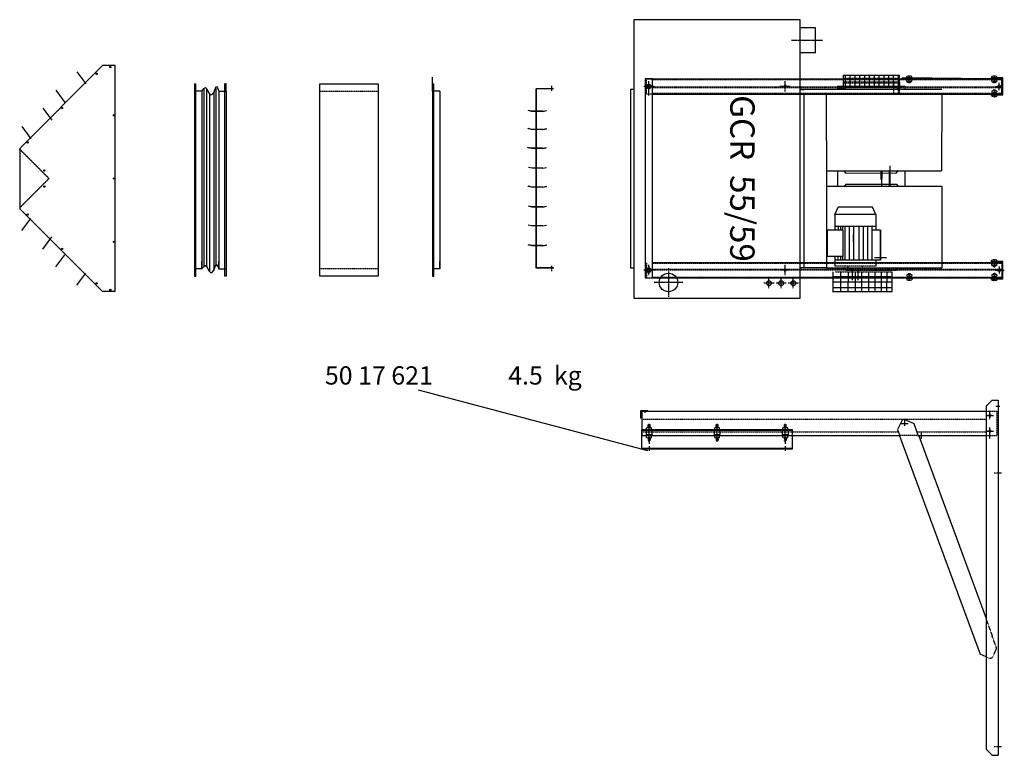
# Model space of a CAD drawing. Extents: x 1505 to 53285, y -7 to 9454.
# Drawn here: x 15115 to 19162, y 5621 to 8644 of the extents above; entities that cross this region are included whole.
import ezdxf

# ---------------------------------------------------------------- set-up
doc = ezdxf.new("R2010")
doc.units = 0
doc.header["$LTSCALE"] = 2
doc.linetypes.add('CENTER', pattern=[2, 1.25, -0.25, 0.25, -0.25])
doc.linetypes.add('HIDDEN', pattern=[0.375, 0.25, -0.125])
for name, color, linetype in [('CENTER', 1, 'CENTER'), ('HIDDEN', 4, 'HIDDEN'), ('MARK BV', 7, 'CONTINUOUS'), ('MEASUREMENT', 5, 'CONTINUOUS'), ('TEXT', 5, 'CONTINUOUS')]:
    doc.layers.add(name, color=color, linetype=linetype)
doc.styles.get("Standard").update_dxf_attribs({"font": 'ISOCP'})

msp = doc.modelspace()

# ---------------------------------------------------------------- linework, layer by layer
at = {"layer": 'CENTER'}
for p, q in [((18416.51, 8559.3), (18286.66, 8559.3)), ((17701.13, 8349.3), (17701.13, 8392.3)), ((17701.13, 8348.8), (17701.13, 8391.8)), ((17701.13, 8348.8), (17701.13, 8391.8)), ((17701.13, 8355.3), (17701.13, 8385.3)), ((17701.13, 8377.34), (17701.13, 8363.26)), ((18261.13, 8348.8), (18261.13, 8391.8)), ((18771.13, 8383.57), (18771.13, 8413.57)), ((18771.13, 8383.57), (18771.13, 8413.57)), ((18771.13, 8386.65), (18771.13, 8411.65)), ((18771.13, 8386.65), (18771.13, 8411.65)), ((18771.13, 8386.65), (18771.13, 8411.65)), ((19121.13, 8397.07), (19121.13, 8408.81)), ((19141.13, 8355.3), (19141.13, 8385.3)), ((17300.98, 8373.1), (17300.98, 8351.55)), ((17721.63, 8369.8), (17679.63, 8369.8)), ((17722.13, 8369.8), (17680.13, 8369.8)), ((17722.13, 8369.8), (17680.13, 8369.8)), ((17694.09, 8370.3), (17708.17, 8370.3)), ((17701.13, 8332.33), (17701.13, 8351.27)), ((18281.63, 8369.8), (18239.63, 8369.8)), ((18282.13, 8369.8), (18240.13, 8369.8)), ((19121.13, 8355.12), (19121.13, 8325.12)), ((19121.13, 8343.53), (19121.13, 8331.79)), ((19126.13, 8370.3), (19151.13, 8370.3)), ((18541.79, 7731.14), (18541.79, 7761.14)), ((18678.28, 7665.46), (18628.78, 7665.49)), ((19121.13, 7625.83), (19121.13, 7659.08)), ((17300.98, 7632.83), (17300.98, 7611.29)), ((17721.63, 7614.8), (17679.63, 7614.8)), ((17722.13, 7614.8), (17680.13, 7614.8)), ((17722.13, 7614.8), (17680.13, 7614.8)), ((17716.13, 7614.8), (17691.13, 7614.8)), ((17694.09, 7614.8), (17708.17, 7614.8)), ((17701.13, 7593.8), (17701.13, 7636.8)), ((17701.13, 7593.8), (17701.13, 7636.8)), ((17701.13, 7629.8), (17701.13, 7599.8)), ((17701.13, 7621.84), (17701.13, 7607.76)), ((17781.63, 7623.3), (17781.63, 7505.3)), ((18281.63, 7614.8), (18239.63, 7614.8)), ((18282.13, 7614.8), (18240.13, 7614.8)), ((18282.13, 7614.8), (18240.13, 7614.8)), ((18261.13, 7593.8), (18261.13, 7636.8)), ((18261.13, 7593.8), (18261.13, 7636.8)), ((19126.13, 7614.8), (19151.13, 7614.8)), ((19141.13, 7629.8), (19141.13, 7599.8)), ((19145.11, 7614.8), (19161.84, 7614.8)), ((18194.63, 7540.3), (18194.63, 7582.3)), ((18244.63, 7540.3), (18244.63, 7583.3)), ((18294.63, 7540.3), (18294.63, 7582.3)), ((18771.13, 7601.53), (18771.13, 7571.53)), ((19121.13, 7603.77), (19121.13, 7570.52)), ((17840.63, 7564.3), (17722.63, 7564.3)), ((18215.63, 7561.3), (18173.63, 7561.3)), ((18265.63, 7561.3), (18223.63, 7561.3)), ((18315.63, 7561.3), (18273.63, 7561.3)), ((19126.76, 7055.89), (19143.26, 7055.89)), ((19086.79, 7016.89), (19116.79, 7016.89)), ((19110.04, 7016.89), (19093.54, 7016.89)), ((19101.79, 7001.89), (19101.79, 7031.89)), ((19101.79, 7025.14), (19101.79, 7008.64)), ((17701.79, 6909.46), (17701.79, 6983.52)), ((17701.79, 6937.89), (17701.79, 6967.89)), ((17701.79, 6921.14), (17701.79, 6967.89)), ((17701.79, 6937.89), (17701.79, 6967.89)), ((17981.79, 6909.46), (17981.79, 6983.52)), ((18261.79, 6909.46), (18261.79, 6983.52)), ((18736.79, 6984.89), (18766.79, 6984.89)), ((18751.79, 6999.89), (18751.79, 6974.89)), ((19101.79, 6937.89), (19101.79, 6967.89)), ((19101.79, 6921.14), (19101.79, 6967.89)), ((19101.79, 6961.14), (19101.79, 6944.64)), ((17701.79, 6921.14), (17701.79, 6901.05)), ((17981.79, 6921.14), (17981.79, 6951.14)), ((18261.79, 6921.14), (18261.79, 6951.14)), ((18261.79, 6921.14), (18261.79, 6901.05)), ((18821.79, 6921.14), (18821.79, 6951.14)), ((19086.79, 6952.89), (19116.79, 6952.89)), ((19110.04, 6952.89), (19093.54, 6952.89)), ((17701.79, 6890.88), (17701.79, 6872.68)), ((18261.79, 6890.88), (18261.79, 6872.68)), ((19150.31, 6780.89), (19119.71, 6780.89)), ((19150.31, 5655.89), (19119.71, 5655.89))]:
    msp.add_line(p, q, dxfattribs=at)
at = {"layer": 'HIDDEN'}
for p, q in [((17687.63, 7583.3), (17687.63, 8401.8)), ((17691.13, 8338.8), (17691.13, 8401.8)), ((17716.13, 8398.8), (19151.13, 8398.8)), ((18581.04, 8383.42), (18499.14, 8383.48)), ((18730.06, 8403.11), (18499.16, 8403.28)), ((18499.5, 8388.94), (18730.41, 8388.76)), ((18730.05, 8383.31), (18581.04, 8383.42)), ((18705.98, 8388.78), (18705.95, 8343.24)), ((18725.78, 8388.76), (18725.75, 8343.22)), ((18730.41, 8388.76), (18730.37, 8343.22)), ((18761.11, 8389.81), (18761.11, 8395.66)), ((18761.11, 8389.81), (18761.11, 8395.66)), ((18761.83, 8396.8), (18764.44, 8398.8)), ((18761.83, 8396.8), (18761.83, 8398.8)), ((18761.83, 8398.8), (18762.86, 8398.8)), ((18761.83, 8396.8), (18764.44, 8398.8)), ((18761.83, 8396.8), (18761.83, 8398.8)), ((18761.83, 8398.8), (18762.86, 8398.8)), ((18761.83, 8396.8), (18762.86, 8396.8)), ((18761.83, 8396.8), (18762.86, 8396.8)), ((18762.86, 8397.59), (18762.86, 8398.8)), ((18762.86, 8396.8), (18765.47, 8398.8)), ((18762.86, 8397.59), (18762.86, 8398.8)), ((18762.86, 8396.8), (18765.47, 8398.8)), ((18778.08, 8396.8), (18764.18, 8396.8)), ((18778.08, 8396.8), (18764.18, 8396.8)), ((18778.08, 8388.66), (18764.18, 8388.66)), ((18778.08, 8388.66), (18764.18, 8388.66)), ((18764.44, 8398.8), (18765.47, 8398.8)), ((18764.44, 8398.8), (18765.47, 8398.8)), ((18764.91, 8396.8), (18764.6, 8398.13)), ((18764.91, 8396.8), (18764.6, 8398.13)), ((18764.91, 8396.8), (18767.52, 8398.8)), ((18764.91, 8396.8), (18767.52, 8398.8)), ((18764.91, 8396.8), (18765.94, 8396.8)), ((18764.91, 8396.8), (18765.94, 8396.8)), ((18765.78, 8397.47), (18765.47, 8398.8)), ((18765.78, 8397.47), (18765.47, 8398.8)), ((18765.94, 8396.8), (18768.55, 8398.8)), ((18765.94, 8396.8), (18768.55, 8398.8)), ((18766.13, 8388.66), (18766.13, 8385.65)), ((18766.13, 8388.66), (18766.13, 8385.65)), ((18766.73, 8388.66), (18766.73, 8385.3)), ((18766.73, 8388.66), (18766.73, 8385.3)), ((18767.52, 8398.8), (18768.55, 8398.8)), ((18767.52, 8398.8), (18768.55, 8398.8)), ((18769.03, 8396.8), (18767.9, 8398.3)), ((18769.03, 8396.8), (18767.9, 8398.3)), ((18769.68, 8397.3), (18768.55, 8398.8)), ((18769.68, 8397.3), (18768.55, 8398.8)), ((18769.03, 8396.8), (18771.64, 8398.8)), ((18769.03, 8396.8), (18771.64, 8398.8)), ((18769.03, 8396.8), (18770.06, 8396.8)), ((18769.03, 8396.8), (18770.06, 8396.8)), ((18770.06, 8396.8), (18772.67, 8398.8)), ((18770.06, 8396.8), (18772.67, 8398.8)), ((18770.06, 8396.8), (18772.67, 8398.8)), ((18770.06, 8396.8), (18772.67, 8398.8)), ((18771.13, 8389.81), (18771.13, 8395.66)), ((18771.13, 8389.81), (18771.13, 8395.66)), ((18771.64, 8398.8), (18772.67, 8398.8)), ((18771.64, 8398.8), (18772.67, 8398.8)), ((18773.14, 8396.8), (18772.01, 8398.3)), ((18773.14, 8396.8), (18772.01, 8398.3)), ((18773.77, 8397.28), (18772.67, 8398.8)), ((18773.77, 8397.28), (18772.67, 8398.8)), ((18773.14, 8396.8), (18775.75, 8398.8)), ((18773.14, 8396.8), (18775.75, 8398.8)), ((18773.14, 8396.8), (18774.13, 8396.8)), ((18773.14, 8396.8), (18774.13, 8396.8)), ((18774.13, 8396.8), (18776.74, 8398.8)), ((18774.13, 8396.8), (18776.74, 8398.8)), ((18775.53, 8388.66), (18775.53, 8385.3)), ((18775.53, 8388.66), (18775.53, 8385.3)), ((18775.75, 8398.8), (18776.74, 8398.8)), ((18775.75, 8398.8), (18776.74, 8398.8)), ((18776.19, 8396.8), (18775.89, 8398.15)), ((18776.19, 8396.8), (18775.89, 8398.15)), ((18776.13, 8388.66), (18776.13, 8385.65)), ((18776.13, 8388.66), (18776.13, 8385.65)), ((18776.19, 8396.8), (18778.8, 8398.8)), ((18776.19, 8396.8), (18778.8, 8398.8)), ((18776.19, 8396.8), (18777.22, 8396.8)), ((18776.19, 8396.8), (18777.22, 8396.8)), ((18777.06, 8397.47), (18776.74, 8398.8)), ((18777.06, 8397.47), (18776.74, 8398.8)), ((18777.22, 8396.8), (18779.83, 8398.8)), ((18777.22, 8396.8), (18779.83, 8398.8)), ((18778.8, 8398.8), (18779.83, 8398.8)), ((18778.8, 8398.8), (18779.83, 8398.8)), ((18778.8, 8398.01), (18778.8, 8396.8)), ((18778.8, 8398.01), (18778.8, 8396.8)), ((18778.8, 8396.8), (18779.83, 8396.8)), ((18778.8, 8396.8), (18779.83, 8396.8)), ((18779.83, 8398.8), (18779.83, 8396.8)), ((18779.83, 8398.8), (18779.83, 8396.8)), ((18781.15, 8389.81), (18781.15, 8395.66)), ((18781.15, 8389.81), (18781.15, 8395.66)), ((19111.11, 8389.81), (19111.11, 8395.66)), ((19111.83, 8396.8), (19114.44, 8398.8)), ((19111.83, 8396.8), (19111.83, 8398.8)), ((19111.83, 8398.8), (19112.86, 8398.8)), ((19111.83, 8396.8), (19112.86, 8396.8)), ((19112.86, 8397.59), (19112.86, 8398.8)), ((19112.86, 8396.8), (19115.47, 8398.8)), ((19128.08, 8396.8), (19114.18, 8396.8)), ((19128.08, 8388.66), (19114.18, 8388.66)), ((19114.44, 8398.8), (19115.47, 8398.8)), ((19114.91, 8396.8), (19114.6, 8398.13)), ((19114.91, 8396.8), (19117.52, 8398.8)), ((19114.91, 8396.8), (19115.94, 8396.8)), ((19115.78, 8397.47), (19115.47, 8398.8)), ((19115.94, 8396.8), (19118.55, 8398.8)), ((19116.13, 8388.66), (19116.13, 8385.65)), ((19116.73, 8385.3), (19116.13, 8385.65)), ((19126.13, 8385.65), (19116.13, 8385.65)), ((19116.73, 8388.66), (19116.73, 8385.3)), ((19125.53, 8385.3), (19116.73, 8385.3)), ((19117.52, 8398.8), (19118.55, 8398.8)), ((19119.03, 8396.8), (19117.9, 8398.3)), ((19119.68, 8397.3), (19118.55, 8398.8)), ((19119.03, 8396.8), (19121.64, 8398.8)), ((19119.03, 8396.8), (19120.06, 8396.8)), ((19120.06, 8396.8), (19122.67, 8398.8)), ((19120.06, 8396.8), (19122.67, 8398.8)), ((19121.13, 8389.81), (19121.13, 8395.66)), ((19121.64, 8398.8), (19122.67, 8398.8)), ((19123.14, 8396.8), (19122.01, 8398.3)), ((19123.77, 8397.28), (19122.67, 8398.8)), ((19123.14, 8396.8), (19125.75, 8398.8)), ((19123.14, 8396.8), (19124.13, 8396.8)), ((19124.13, 8396.8), (19126.74, 8398.8)), ((19125.53, 8388.66), (19125.53, 8385.3)), ((19125.53, 8385.3), (19126.13, 8385.65)), ((19125.75, 8398.8), (19126.74, 8398.8)), ((19126.19, 8396.8), (19125.89, 8398.15)), ((19126.13, 8388.66), (19126.13, 8385.65)), ((19126.19, 8396.8), (19128.8, 8398.8)), ((19126.19, 8396.8), (19127.22, 8396.8)), ((19127.06, 8397.47), (19126.74, 8398.8)), ((19127.22, 8396.8), (19129.83, 8398.8)), ((19128.8, 8398.8), (19129.83, 8398.8)), ((19128.8, 8398.01), (19128.8, 8396.8)), ((19128.8, 8396.8), (19129.83, 8396.8)), ((19129.83, 8398.8), (19129.83, 8396.8)), ((19131.15, 8389.81), (19131.15, 8395.66)), ((16348.96, 8351.13), (16588.96, 8351.13)), ((17716.13, 8338.8), (17691.13, 8338.8)), ((17716.13, 8368.8), (19151.13, 8368.8)), ((17716.13, 8365.8), (19151.13, 8365.8)), ((17716.13, 8341.8), (19151.13, 8341.8)), ((19111.11, 8350.79), (19111.11, 8344.94)), ((19111.83, 8343.8), (19112.86, 8343.8)), ((19111.83, 8343.8), (19111.83, 8341.8)), ((19111.83, 8343.8), (19114.44, 8341.8)), ((19111.83, 8341.8), (19112.86, 8341.8)), ((19112.86, 8343.8), (19115.47, 8341.8)), ((19112.86, 8343.01), (19112.86, 8341.8)), ((19128.08, 8351.94), (19114.18, 8351.94)), ((19128.08, 8343.8), (19114.18, 8343.8)), ((19114.44, 8341.8), (19115.47, 8341.8)), ((19114.91, 8343.8), (19114.6, 8342.47)), ((19114.91, 8343.8), (19117.52, 8341.8)), ((19114.91, 8343.8), (19115.94, 8343.8)), ((19115.78, 8343.13), (19115.47, 8341.8)), ((19115.94, 8343.8), (19118.55, 8341.8)), ((19116.73, 8355.3), (19116.13, 8354.95)), ((19126.13, 8354.95), (19116.13, 8354.95)), ((19116.13, 8351.94), (19116.13, 8354.95)), ((19116.73, 8351.94), (19116.73, 8355.3)), ((19125.53, 8355.3), (19116.73, 8355.3)), ((19117.52, 8341.8), (19118.55, 8341.8)), ((19119.03, 8343.8), (19117.9, 8342.3)), ((19119.68, 8343.3), (19118.55, 8341.8)), ((19119.03, 8343.8), (19121.64, 8341.8)), ((19119.03, 8343.8), (19120.06, 8343.8)), ((19120.06, 8343.8), (19122.67, 8341.8)), ((19120.06, 8343.8), (19122.67, 8341.8)), ((19121.13, 8350.79), (19121.13, 8344.94)), ((19121.64, 8341.8), (19122.67, 8341.8)), ((19123.14, 8343.8), (19122.01, 8342.3)), ((19123.77, 8343.31), (19122.67, 8341.8)), ((19123.14, 8343.8), (19125.75, 8341.8)), ((19123.14, 8343.8), (19124.13, 8343.8)), ((19124.13, 8343.8), (19126.74, 8341.8)), ((19125.53, 8355.3), (19126.13, 8354.95)), ((19125.53, 8351.94), (19125.53, 8355.3)), ((19125.75, 8341.8), (19126.74, 8341.8)), ((19126.19, 8343.8), (19125.89, 8342.45)), ((19126.13, 8351.94), (19126.13, 8354.95)), ((19126.19, 8343.8), (19128.8, 8341.8)), ((19126.19, 8343.8), (19127.22, 8343.8)), ((19127.06, 8343.13), (19126.74, 8341.8)), ((19127.22, 8343.8), (19129.83, 8341.8)), ((19128.8, 8342.59), (19128.8, 8343.8)), ((19128.8, 8343.8), (19129.83, 8343.8)), ((19128.8, 8341.8), (19129.83, 8341.8)), ((19129.83, 8341.8), (19129.83, 8343.8)), ((19131.15, 8350.79), (19131.15, 8344.94)), ((15235.35, 7991.47), (15115.07, 8111.74)), ((18690.46, 7987.13), (18690.49, 8023.19)), ((15235.35, 7991.47), (15115.07, 7871.19)), ((16588.96, 7619.96), (16348.96, 7619.96)), ((17691.13, 7646.3), (17691.13, 7583.3)), ((17716.13, 7643.3), (19151.13, 7643.3)), ((17716.13, 7619.3), (19151.13, 7619.3)), ((17716.13, 7616.3), (19151.13, 7616.3)), ((18633.71, 7630.71), (18465.41, 7630.84)), ((18510.61, 7615.28), (18503.68, 7624.91)), ((18510.61, 7615.28), (18718.58, 7615.12)), ((18519.85, 7622.88), (18519.86, 7630.8)), ((18579.25, 7622.84), (18519.85, 7622.88)), ((18579.25, 7622.84), (18579.26, 7630.76)), ((18690.15, 7619.09), (18690.16, 7623.21)), ((18690.15, 7615.14), (18690.16, 7623.21)), ((18718.58, 7615.12), (18725.52, 7624.74)), ((19111.11, 7634.31), (19111.11, 7640.16)), ((19111.83, 7641.3), (19114.44, 7643.3)), ((19111.83, 7641.3), (19111.83, 7643.3)), ((19111.83, 7643.3), (19112.86, 7643.3)), ((19111.83, 7641.3), (19112.86, 7641.3)), ((19112.86, 7642.09), (19112.86, 7643.3)), ((19112.86, 7641.3), (19115.47, 7643.3)), ((19128.08, 7641.3), (19114.18, 7641.3)), ((19128.08, 7633.16), (19114.18, 7633.16)), ((19114.44, 7643.3), (19115.47, 7643.3)), ((19114.91, 7641.3), (19114.6, 7642.63)), ((19114.91, 7641.3), (19117.52, 7643.3)), ((19114.91, 7641.3), (19115.94, 7641.3)), ((19115.78, 7641.97), (19115.47, 7643.3)), ((19115.94, 7641.3), (19118.55, 7643.3)), ((19116.13, 7633.16), (19116.13, 7630.15)), ((19116.73, 7629.8), (19116.13, 7630.15)), ((19126.13, 7630.15), (19116.13, 7630.15)), ((19116.73, 7633.16), (19116.73, 7629.8)), ((19125.53, 7629.8), (19116.73, 7629.8)), ((19117.52, 7643.3), (19118.55, 7643.3)), ((19119.03, 7641.3), (19117.9, 7642.8)), ((19119.68, 7641.8), (19118.55, 7643.3)), ((19119.03, 7641.3), (19121.64, 7643.3)), ((19119.03, 7641.3), (19120.06, 7641.3)), ((19120.06, 7641.3), (19122.67, 7643.3)), ((19120.06, 7641.3), (19122.67, 7643.3)), ((19121.13, 7634.31), (19121.13, 7640.16)), ((19121.64, 7643.3), (19122.67, 7643.3)), ((19123.14, 7641.3), (19122.01, 7642.8)), ((19123.77, 7641.78), (19122.67, 7643.3)), ((19123.14, 7641.3), (19125.75, 7643.3)), ((19123.14, 7641.3), (19124.13, 7641.3)), ((19124.13, 7641.3), (19126.74, 7643.3)), ((19125.53, 7633.16), (19125.53, 7629.8)), ((19125.53, 7629.8), (19126.13, 7630.15)), ((19125.75, 7643.3), (19126.74, 7643.3)), ((19126.19, 7641.3), (19125.89, 7642.65)), ((19126.13, 7633.16), (19126.13, 7630.15)), ((19126.19, 7641.3), (19128.8, 7643.3)), ((19126.19, 7641.3), (19127.22, 7641.3)), ((19127.06, 7641.97), (19126.74, 7643.3)), ((19127.22, 7641.3), (19129.83, 7643.3)), ((19128.8, 7643.3), (19129.83, 7643.3)), ((19128.8, 7642.51), (19128.8, 7641.3)), ((19128.8, 7641.3), (19129.83, 7641.3)), ((19129.83, 7643.3), (19129.83, 7641.3)), ((19131.15, 7634.31), (19131.15, 7640.16)), ((17716.13, 7586.3), (19151.13, 7586.3)), ((18455.49, 7588.66), (18700.93, 7588.66)), ((18466.02, 7607.31), (18700.99, 7607.31)), ((18761.11, 7595.29), (18761.11, 7589.44)), ((18761.83, 7588.3), (18764.44, 7586.3)), ((18761.83, 7588.3), (18761.83, 7586.3)), ((18761.83, 7588.3), (18762.86, 7588.3)), ((18761.83, 7586.3), (18762.86, 7586.3)), ((18762.86, 7588.3), (18765.47, 7586.3)), ((18762.86, 7587.51), (18762.86, 7586.3)), ((18778.08, 7596.44), (18764.18, 7596.44)), ((18778.08, 7588.3), (18764.18, 7588.3)), ((18764.44, 7586.3), (18765.47, 7586.3)), ((18764.91, 7588.3), (18764.6, 7586.97)), ((18764.91, 7588.3), (18765.94, 7588.3)), ((18764.91, 7588.3), (18767.52, 7586.3)), ((18765.78, 7587.63), (18765.47, 7586.3)), ((18765.94, 7588.3), (18768.55, 7586.3)), ((18766.73, 7600.3), (18766.13, 7599.95)), ((18766.13, 7596.44), (18766.13, 7599.95)), ((18776.13, 7599.95), (18766.13, 7599.95)), ((18775.53, 7600.3), (18766.73, 7600.3)), ((18766.73, 7596.44), (18766.73, 7600.3)), ((18767.52, 7586.3), (18768.55, 7586.3)), ((18769.03, 7588.3), (18767.9, 7586.8)), ((18769.68, 7587.8), (18768.55, 7586.3)), ((18769.03, 7588.3), (18770.06, 7588.3)), ((18769.03, 7588.3), (18771.64, 7586.3)), ((18770.06, 7588.3), (18772.67, 7586.3)), ((18770.06, 7588.3), (18772.67, 7586.3)), ((18771.13, 7595.29), (18771.13, 7589.44)), ((18771.64, 7586.3), (18772.67, 7586.3)), ((18773.14, 7588.3), (18772.01, 7586.8)), ((18773.77, 7587.81), (18772.67, 7586.3)), ((18773.14, 7588.3), (18774.13, 7588.3)), ((18773.14, 7588.3), (18775.75, 7586.3)), ((18774.13, 7588.3), (18776.74, 7586.3)), ((18775.53, 7596.44), (18775.53, 7600.3)), ((18775.53, 7600.3), (18776.13, 7599.95)), ((18775.75, 7586.3), (18776.74, 7586.3)), ((18776.19, 7588.3), (18775.89, 7586.95)), ((18776.13, 7596.44), (18776.13, 7599.95)), ((18776.19, 7588.3), (18777.22, 7588.3)), ((18776.19, 7588.3), (18778.8, 7586.3)), ((18777.06, 7587.63), (18776.74, 7586.3)), ((18777.22, 7588.3), (18779.83, 7586.3)), ((18778.8, 7588.3), (18779.83, 7588.3)), ((18778.8, 7587.09), (18778.8, 7588.3)), ((18778.8, 7586.3), (18779.83, 7586.3)), ((18779.83, 7586.3), (18779.83, 7588.3)), ((18781.15, 7595.29), (18781.15, 7589.44)), ((19111.11, 7595.29), (19111.11, 7589.44)), ((19111.83, 7588.3), (19112.86, 7588.3)), ((19111.83, 7588.3), (19111.83, 7586.3)), ((19111.83, 7588.3), (19114.44, 7586.3)), ((19111.83, 7586.3), (19112.86, 7586.3)), ((19112.86, 7588.3), (19115.47, 7586.3)), ((19112.86, 7587.51), (19112.86, 7586.3)), ((19128.08, 7596.44), (19114.18, 7596.44)), ((19128.08, 7588.3), (19114.18, 7588.3)), ((19114.44, 7586.3), (19115.47, 7586.3)), ((19114.91, 7588.3), (19114.6, 7586.97)), ((19114.91, 7588.3), (19117.52, 7586.3)), ((19114.91, 7588.3), (19115.94, 7588.3)), ((19115.78, 7587.63), (19115.47, 7586.3)), ((19115.94, 7588.3), (19118.55, 7586.3)), ((19116.73, 7599.8), (19116.13, 7599.45)), ((19126.13, 7599.45), (19116.13, 7599.45)), ((19116.13, 7596.44), (19116.13, 7599.45)), ((19116.73, 7596.44), (19116.73, 7599.8)), ((19125.53, 7599.8), (19116.73, 7599.8)), ((19117.52, 7586.3), (19118.55, 7586.3)), ((19119.03, 7588.3), (19117.9, 7586.8)), ((19119.68, 7587.8), (19118.55, 7586.3)), ((19119.03, 7588.3), (19121.64, 7586.3)), ((19119.03, 7588.3), (19120.06, 7588.3)), ((19120.06, 7588.3), (19122.67, 7586.3)), ((19120.06, 7588.3), (19122.67, 7586.3)), ((19121.13, 7595.29), (19121.13, 7589.44)), ((19121.64, 7586.3), (19122.67, 7586.3)), ((19123.14, 7588.3), (19122.01, 7586.8)), ((19123.77, 7587.81), (19122.67, 7586.3)), ((19123.14, 7588.3), (19125.75, 7586.3)), ((19123.14, 7588.3), (19124.13, 7588.3)), ((19124.13, 7588.3), (19126.74, 7586.3)), ((19125.53, 7599.8), (19126.13, 7599.45)), ((19125.53, 7596.44), (19125.53, 7599.8)), ((19125.75, 7586.3), (19126.74, 7586.3)), ((19126.19, 7588.3), (19125.89, 7586.95)), ((19126.13, 7596.44), (19126.13, 7599.45)), ((19126.19, 7588.3), (19128.8, 7586.3)), ((19126.19, 7588.3), (19127.22, 7588.3)), ((19127.06, 7587.63), (19126.74, 7586.3)), ((19127.22, 7588.3), (19129.83, 7586.3)), ((19128.8, 7587.09), (19128.8, 7588.3)), ((19128.8, 7588.3), (19129.83, 7588.3)), ((19128.8, 7586.3), (19129.83, 7586.3)), ((19129.83, 7586.3), (19129.83, 7588.3)), ((19131.15, 7595.29), (19131.15, 7589.44)), ((17671.79, 7001.89), (19086.79, 7001.89)), ((17682.3, 7031.89), (17683.33, 7031.89)), ((17682.3, 7031.89), (17683.33, 7031.89)), ((17686.41, 7031.89), (17687.4, 7031.89)), ((17686.41, 7031.89), (17687.4, 7031.89)), ((17689.46, 7031.89), (17690.49, 7031.89)), ((17689.46, 7031.89), (17690.49, 7031.89)), ((19086.79, 7034.89), (19131.79, 7034.89)), ((19131.79, 7034.89), (19131.79, 6934.89)), ((17671.79, 6949.89), (18726.86, 6949.89)), ((18808.07, 6934.89), (18732.39, 6934.89)), ((18733.9, 6935.14), (18732.49, 6934.62)), ((18802.54, 6949.89), (19086.79, 6949.89)), ((18807.04, 6933.34), (18808.45, 6933.86)), ((19086.79, 6934.89), (19131.79, 6934.89)), ((19113.31, 6111.54), (19086.79, 6183.49)), ((19113.31, 6111.54), (19111.91, 6111.03)), ((19130.6, 6060.37), (19111.91, 6111.03)), ((19112.36, 6021.67), (19130.6, 6060.37)), ((19086.79, 6025.51), (19102.98, 6018.21)), ((19112.36, 6021.67), (19102.98, 6018.21))]:
    msp.add_line(p, q, dxfattribs=at)
for centre, start, end in [((18766.12, 8385.26), 64.28031, 115.71969), ((18766.12, 8385.26), 64.28031, 115.71969), ((18766.12, 8400.21), 244.28031, 295.71969), ((18766.12, 8400.21), 244.28031, 295.71969), ((18776.14, 8385.26), 64.28031, 115.71969), ((18776.14, 8385.26), 64.28031, 115.71969), ((18776.14, 8400.21), 244.28031, 295.71969), ((18776.14, 8400.21), 244.28031, 295.71969), ((19116.12, 8385.26), 64.28031, 115.71969), ((19116.12, 8400.21), 244.28031, 295.71969), ((19126.14, 8385.26), 64.28031, 115.71969), ((19126.14, 8400.21), 244.28031, 295.71969), ((19116.12, 8340.39), 64.28031, 115.71969), ((19116.12, 8355.34), 244.28031, 295.71969), ((19126.14, 8340.39), 64.28031, 115.71969), ((19126.14, 8355.34), 244.28031, 295.71969), ((19116.12, 7629.76), 64.28031, 115.71969), ((19116.12, 7644.71), 244.28031, 295.71969), ((19126.14, 7629.76), 64.28031, 115.71969), ((19126.14, 7644.71), 244.28031, 295.71969), ((18766.12, 7584.89), 64.28031, 115.71969), ((18766.12, 7599.84), 244.28031, 295.71969), ((18776.14, 7584.89), 64.28031, 115.71969), ((18776.14, 7599.84), 244.28031, 295.71969), ((19116.12, 7584.89), 64.28031, 115.71969), ((19116.12, 7599.84), 244.28031, 295.71969), ((19126.14, 7584.89), 64.28031, 115.71969), ((19126.14, 7599.84), 244.28031, 295.71969)]:
    msp.add_arc(centre, 11.54, start, end, dxfattribs=at)
at = {"layer": 'MARK BV'}
for p, q in [((17639.63, 8644.3), (17639.63, 7500.3)), ((18322.63, 8644.3), (17639.63, 8644.3)), ((18322.63, 7500.3), (18322.63, 8644.3)), ((18385.63, 8610.8), (18322.63, 8610.8)), ((18385.63, 8507.8), (18385.63, 8610.8)), ((18385.63, 8507.8), (18322.63, 8507.8)), ((15455.07, 8455.47), (15115.07, 8115.47)), ((15349.66, 8430.34), (15386.47, 8380.6)), ((15508.07, 8455.47), (15455.07, 8455.47)), ((15508.07, 7527.47), (15508.07, 8455.47)), ((15833.4, 8381.13), (15838.4, 8381.13)), ((15833.4, 8381.13), (15833.4, 7589.96)), ((15838.4, 7589.96), (15838.4, 8381.13)), ((15958.4, 7589.96), (15958.4, 8381.13)), ((15963.4, 8381.13), (15958.4, 8381.13)), ((15963.4, 8351.13), (15963.4, 8381.13)), ((15963.4, 8351.13), (15963.4, 8381.13)), ((16348.96, 7589.96), (16348.96, 8381.13)), ((16348.96, 8381.13), (16588.96, 8381.13)), ((16588.96, 8381.13), (16588.96, 7589.96)), ((16811.55, 8381.13), (16811.55, 8408.74)), ((16811.55, 8351.13), (16811.55, 8381.13)), ((16811.55, 8381.13), (16816.55, 8381.13)), ((16816.55, 7589.96), (16816.55, 8381.13)), ((17686.13, 8401.8), (17686.13, 7583.3)), ((17716.13, 8401.8), (17686.13, 8401.8)), ((17691.13, 8401.8), (19151.13, 8401.8)), ((17716.13, 7583.3), (17716.13, 8398.8)), ((18499.17, 8416.77), (18499.13, 8371.23)), ((18499.17, 8416.77), (18499.13, 8371.23)), ((18499.17, 8416.77), (18730.07, 8416.59)), ((18507.65, 8416.77), (18507.62, 8371.22)), ((18507.65, 8416.77), (18507.62, 8371.22)), ((18527.45, 8416.75), (18527.42, 8371.21)), ((18527.45, 8416.75), (18527.42, 8371.21)), ((18547.25, 8416.73), (18547.22, 8371.19)), ((18547.25, 8416.73), (18547.22, 8371.19)), ((18567.05, 8416.72), (18567.02, 8371.18)), ((18567.05, 8416.72), (18567.02, 8371.18)), ((18586.85, 8416.7), (18586.82, 8371.16)), ((18606.65, 8416.69), (18606.62, 8371.15)), ((18626.45, 8416.67), (18626.42, 8371.13)), ((18646.25, 8416.66), (18646.22, 8371.11)), ((18666.05, 8416.64), (18666.02, 8371.1)), ((18685.85, 8416.63), (18685.82, 8371.08)), ((18705.65, 8416.61), (18705.62, 8371.07)), ((18725.45, 8416.6), (18725.42, 8371.05)), ((18730.07, 8416.59), (18730.04, 8371.05)), ((19106.13, 8401.8), (18742.49, 8404.8)), ((18742.49, 8404.8), (18742.49, 8401.8)), ((18760.72, 8404.65), (18760.72, 8401.8)), ((18761.11, 8404.8), (18761.11, 8410.65)), ((18761.11, 8404.8), (18761.11, 8410.65)), ((18781.15, 8404.8), (18761.11, 8404.8)), ((18781.15, 8404.8), (18761.11, 8404.8)), ((18776.14, 8411.79), (18766.12, 8411.79)), ((18776.14, 8411.79), (18766.12, 8411.79)), ((18770.11, 8404.57), (18770.11, 8401.8)), ((18771.13, 8404.8), (18771.13, 8410.65)), ((18771.13, 8404.8), (18771.13, 8410.65)), ((18781.15, 8404.8), (18781.15, 8410.65)), ((18781.15, 8404.8), (18781.15, 8410.65)), ((18809.1, 8404.25), (18809.1, 8401.8)), ((18829.2, 8404.08), (18829.2, 8401.8)), ((19156.13, 8405.3), (19106.13, 8405.3)), ((19153.13, 8402.3), (19106.13, 8402.3)), ((19111.11, 8405.3), (19111.11, 8411.15)), ((19131.15, 8405.3), (19111.11, 8405.3)), ((19126.14, 8412.29), (19116.12, 8412.29)), ((19121.13, 8405.3), (19121.13, 8411.15)), ((19131.13, 8405.3), (19131.13, 8402.3)), ((19131.15, 8405.3), (19131.15, 8411.15)), ((19151.13, 8338.8), (19151.13, 8401.8)), ((19153.13, 8338.3), (19153.13, 8402.3)), ((19156.13, 8335.3), (19156.13, 8405.3)), ((15264.11, 8354.17), (15300.92, 8304.42)), ((15863.4, 8351.13), (15833.4, 8351.13)), ((15863.4, 8351.13), (15863.4, 7619.96)), ((15872.32, 8358.56), (15872.32, 7627.39)), ((15882.73, 8358.56), (15882.73, 7627.39)), ((15894.63, 8342.21), (15894.63, 7611.04)), ((15912.48, 8345.18), (15912.48, 7614.01)), ((15921.4, 8363.02), (15921.4, 7631.85)), ((15933.4, 8351.13), (15933.4, 7619.96)), ((15933.4, 8351.13), (15963.4, 8351.13)), ((15963.4, 8351.13), (15963.4, 7619.96)), ((15963.4, 8351.13), (15963.4, 7619.96)), ((16841.55, 8351.13), (16811.55, 8351.13)), ((16811.55, 8351.13), (16811.55, 7619.96)), ((16841.55, 8351.13), (16841.55, 7619.96)), ((17238.34, 7623.47), (17238.34, 8360.63)), ((17309.34, 8360.63), (17238.34, 8360.63)), ((17309.34, 8359.63), (17239.34, 8359.63)), ((17239.34, 7624.47), (17239.34, 8359.63)), ((17309.34, 8359.63), (17309.34, 8360.63)), ((17624.96, 8357.97), (17624.96, 7624.97)), ((17639.96, 8357.97), (17624.96, 8357.97)), ((17716.13, 8338.8), (19151.13, 8338.8)), ((18430.91, 8357.97), (18322.3, 8357.97)), ((18322.3, 8357.97), (18337.3, 8357.97)), ((18337.3, 8338.8), (18337.3, 7624.97)), ((18904.49, 8357.97), (18430.91, 8357.97)), ((18431.25, 8147.6), (18430.94, 8338.8)), ((18475.98, 8371.25), (18475.97, 8357.97)), ((18475.98, 8371.25), (18475.97, 8357.97)), ((18475.98, 8371.25), (18499.13, 8371.23)), ((18475.98, 8371.25), (18499.13, 8371.23)), ((18475.98, 8364.61), (18508.44, 8364.58)), ((18499.13, 8371.23), (18574.36, 8371.17)), ((18510.59, 8367.57), (18503.66, 8357.94)), ((18510.59, 8367.57), (18503.66, 8357.94)), ((18510.59, 8367.57), (18718.57, 8367.41)), ((18574.36, 8371.17), (18631.91, 8371.13)), ((18631.91, 8371.13), (18657.81, 8371.11)), ((18657.81, 8371.11), (18730.04, 8371.05)), ((18718.57, 8367.41), (18725.49, 8357.77)), ((18730.04, 8371.05), (18753.18, 8371.03)), ((18753.18, 8371.03), (18753.17, 8357.75)), ((18904.47, 8338.8), (18904.26, 8023.43)), ((19106.13, 8338.3), (19153.13, 8338.3)), ((19131.13, 8335.3), (19131.13, 8338.3)), ((19106.13, 8335.3), (19156.13, 8335.3)), ((19111.11, 8335.3), (19111.11, 8329.45)), ((19131.15, 8335.3), (19111.11, 8335.3)), ((19126.14, 8328.31), (19116.12, 8328.31)), ((19121.13, 8335.3), (19121.13, 8329.45)), ((19131.15, 8335.3), (19131.15, 8329.45)), ((15210.09, 8281.18), (15246.9, 8231.43)), ((17204.72, 8270.45), (17204.72, 8271.45)), ((17219.72, 8268.45), (17204.72, 8271.45)), ((17219.72, 8267.45), (17204.72, 8270.45)), ((17264.72, 8268.45), (17219.72, 8268.45)), ((17264.72, 8267.45), (17219.72, 8267.45)), ((17264.72, 8268.45), (17279.72, 8271.45)), ((17264.72, 8267.45), (17279.72, 8270.45)), ((17279.72, 8270.45), (17279.72, 8271.45)), ((15124.55, 8205), (15161.36, 8155.26)), ((17219.72, 8193.55), (17204.72, 8196.55)), ((17204.72, 8195.55), (17204.72, 8196.55)), ((17219.72, 8192.55), (17204.72, 8195.55)), ((17264.72, 8193.55), (17219.72, 8193.55)), ((17264.72, 8192.55), (17219.72, 8192.55)), ((17264.72, 8193.55), (17279.72, 8196.55)), ((17264.72, 8192.55), (17279.72, 8195.55)), ((17279.72, 8195.55), (17279.72, 8196.55)), ((18431.25, 8147.6), (18431.25, 7624.97)), ((15115.07, 8115.47), (15115.07, 7867.47)), ((17203.72, 8117.79), (17203.72, 8118.79)), ((17218.72, 8115.79), (17203.72, 8118.79)), ((17218.72, 8114.79), (17203.72, 8117.79)), ((17263.72, 8115.79), (17218.72, 8115.79)), ((17263.72, 8114.79), (17218.72, 8114.79)), ((17263.72, 8115.79), (17278.72, 8118.79)), ((17263.72, 8114.79), (17278.72, 8117.79)), ((17278.72, 8117.79), (17278.72, 8118.79)), ((17220.72, 8034.39), (17205.72, 8037.39)), ((17205.72, 8036.39), (17205.72, 8037.39)), ((17220.72, 8033.39), (17205.72, 8036.39)), ((17265.72, 8034.39), (17220.72, 8034.39)), ((17265.72, 8033.39), (17220.72, 8033.39)), ((17265.72, 8034.39), (17280.72, 8037.39)), ((17265.72, 8033.39), (17280.72, 8036.39)), ((17280.72, 8036.39), (17280.72, 8037.39)), ((18430.91, 8023.7), (18904.26, 8023.43)), ((18476.34, 8023.67), (18476.29, 7959.23)), ((18510.93, 8014.1), (18503.99, 8023.73)), ((18510.93, 8014.1), (18503.99, 8023.73)), ((18510.93, 8014.1), (18718.9, 8014.26)), ((18656.31, 7987.58), (18656.33, 8019.27)), ((18657.82, 8019.26), (18657.77, 7959.23)), ((18690.44, 7959.23), (18690.49, 8020.72)), ((18691.95, 7987.13), (18691.98, 8023.19)), ((18692.86, 7959.23), (18692.92, 8043.19)), ((18692.88, 7987.13), (18692.92, 8043.19)), ((18692.88, 7987.13), (18692.91, 8023.19)), ((18718.9, 8014.26), (18725.83, 8023.9)), ((18753.53, 8023.46), (18753.49, 7959.23)), ((18476.32, 8000.58), (18476.31, 7987.3)), ((17204.72, 7958.63), (17204.72, 7959.63)), ((17219.72, 7956.63), (17204.72, 7959.63)), ((17219.72, 7955.63), (17204.72, 7958.63)), ((17264.72, 7956.63), (17219.72, 7956.63)), ((17264.72, 7955.63), (17219.72, 7955.63)), ((17264.72, 7956.63), (17279.72, 7959.63)), ((17264.72, 7955.63), (17279.72, 7958.63)), ((17279.72, 7958.63), (17279.72, 7959.63)), ((18904.82, 7959.23), (18431.25, 7959.23)), ((18510.93, 7968.83), (18503.99, 7959.21)), ((18510.93, 7968.83), (18503.99, 7959.21)), ((18510.93, 7968.83), (18718.9, 7968.67)), ((18718.9, 7968.67), (18725.83, 7959.04)), ((18904.82, 7959.23), (18904.6, 7624.69)), ((15455.07, 7527.47), (15115.07, 7867.47)), ((17220.72, 7875.23), (17205.72, 7878.23)), ((17205.72, 7877.23), (17205.72, 7878.23)), ((17220.72, 7874.23), (17205.72, 7877.23)), ((17265.72, 7875.23), (17220.72, 7875.23)), ((17265.72, 7874.23), (17220.72, 7874.23)), ((17265.72, 7875.23), (17280.72, 7878.23)), ((17265.72, 7874.23), (17280.72, 7877.23)), ((17280.72, 7877.23), (17280.72, 7878.23)), ((18465.57, 7843.69), (18478.84, 7873.38)), ((18620.65, 7873.27), (18478.84, 7873.38)), ((18503.48, 7873.99), (18503.48, 7873.36)), ((18633.87, 7843.56), (18620.65, 7873.27)), ((15124.55, 7777.93), (15161.36, 7827.67)), ((18465.57, 7843.69), (18465.52, 7779.34)), ((18633.87, 7843.56), (18465.57, 7843.69)), ((18633.87, 7843.56), (18633.82, 7779.21)), ((17204.72, 7799.47), (17204.72, 7800.47)), ((17219.72, 7797.47), (17204.72, 7800.47)), ((17219.72, 7796.47), (17204.72, 7799.47)), ((17264.72, 7797.47), (17219.72, 7797.47)), ((17264.72, 7796.47), (17219.72, 7796.47)), ((17264.72, 7797.47), (17279.72, 7800.47)), ((17264.72, 7796.47), (17279.72, 7799.47)), ((17279.72, 7799.47), (17279.72, 7800.47)), ((18435.74, 7670.47), (18435.82, 7779.37)), ((18499.8, 7779.32), (18435.82, 7779.37)), ((18499.8, 7779.32), (18435.82, 7779.37)), ((18633.83, 7794.06), (18465.53, 7794.19)), ((18633.83, 7794.06), (18465.53, 7794.19)), ((18479.72, 7779.33), (18479.74, 7794.18)), ((18489.64, 7779.33), (18489.65, 7794.18)), ((18497.75, 7779.32), (18497.76, 7794.17)), ((18499.71, 7670.42), (18499.8, 7779.32)), ((18507.56, 7655.56), (18507.67, 7794.16)), ((18525.58, 7655.55), (18525.69, 7794.15)), ((18543.6, 7655.53), (18543.71, 7794.13)), ((18565.23, 7655.52), (18565.34, 7794.12)), ((18583.25, 7655.5), (18583.36, 7794.1)), ((18601.27, 7655.49), (18601.38, 7794.09)), ((18619.3, 7655.48), (18619.4, 7794.08)), ((18653.62, 7779.2), (18619.39, 7779.23)), ((18653.52, 7655.45), (18653.62, 7779.2)), ((18653.62, 7779.2), (18653.52, 7655.45)), ((15210.09, 7701.75), (15246.9, 7751.5)), ((17205.72, 7718.06), (17205.72, 7719.06)), ((17220.72, 7716.06), (17205.72, 7719.06)), ((17220.72, 7715.06), (17205.72, 7718.06)), ((17265.72, 7716.06), (17220.72, 7716.06)), ((17265.72, 7715.06), (17220.72, 7715.06)), ((17265.72, 7716.06), (17280.72, 7719.06)), ((17265.72, 7715.06), (17280.72, 7718.06)), ((17280.72, 7718.06), (17280.72, 7719.06)), ((15264.11, 7628.76), (15300.92, 7678.51)), ((15863.4, 7619.96), (15863.4, 7649.96)), ((15933.4, 7619.96), (15933.4, 7649.96)), ((16841.55, 7619.96), (16841.55, 7649.96)), ((18499.71, 7670.42), (18435.74, 7670.47)), ((18465.44, 7670.44), (18465.41, 7630.84)), ((18653.52, 7655.45), (18465.42, 7655.59)), ((18479.63, 7655.58), (18479.64, 7670.43)), ((18489.54, 7655.58), (18489.55, 7670.43)), ((18497.65, 7655.57), (18497.66, 7670.42)), ((18633.72, 7655.46), (18633.71, 7630.71)), ((19156.13, 7649.8), (19106.13, 7649.8)), ((19111.11, 7649.8), (19111.11, 7655.65)), ((19131.15, 7649.8), (19111.11, 7649.8)), ((19126.14, 7656.79), (19116.12, 7656.79)), ((19121.13, 7649.8), (19121.13, 7655.65)), ((19131.13, 7649.8), (19131.13, 7646.8)), ((19131.13, 7649.8), (19131.13, 7646.8)), ((19131.15, 7649.8), (19131.15, 7655.65)), ((19156.13, 7579.8), (19156.13, 7649.8)), ((15863.4, 7619.96), (15833.4, 7619.96)), ((15933.4, 7619.96), (15963.4, 7619.96)), ((15963.4, 7619.96), (15963.4, 7589.96)), ((15963.4, 7619.96), (15963.4, 7589.96)), ((16841.55, 7619.96), (16811.55, 7619.96)), ((16811.55, 7619.96), (16811.55, 7589.96)), ((17309.34, 7623.47), (17238.34, 7623.47)), ((17309.34, 7624.47), (17239.34, 7624.47)), ((17309.34, 7623.47), (17309.34, 7624.47)), ((17624.96, 7624.97), (17639.63, 7624.97)), ((17716.13, 7646.3), (19151.13, 7646.3)), ((18431.25, 7624.97), (18322.63, 7624.97)), ((18337.3, 7624.97), (18322.63, 7624.97)), ((18431.25, 7624.97), (18904.6, 7624.69)), ((18431.25, 7624.97), (18431.25, 7624.97)), ((18537.63, 7573.37), (18537.67, 7622.87)), ((18561.39, 7573.35), (18561.43, 7622.85)), ((19153.13, 7646.8), (19106.13, 7646.8)), ((19151.13, 7646.3), (19151.13, 7583.3)), ((19153.13, 7582.8), (19153.13, 7646.8)), ((15349.66, 7552.59), (15386.47, 7602.33)), ((15833.4, 7589.96), (15838.4, 7589.96)), ((15963.4, 7589.96), (15958.4, 7589.96)), ((16588.96, 7589.96), (16348.96, 7589.96)), ((16811.55, 7589.96), (16816.55, 7589.96)), ((17686.13, 7583.3), (17716.13, 7583.3)), ((17691.13, 7583.3), (19151.13, 7583.3)), ((18456.94, 7607.31), (18456.87, 7526.51)), ((18489.33, 7526.51), (18489.39, 7607.31)), ((18520.77, 7526.51), (18520.84, 7607.31)), ((18550.52, 7526.51), (18550.58, 7607.31)), ((18576.86, 7526.51), (18576.92, 7607.31)), ((18604.9, 7526.51), (18604.96, 7607.31)), ((18631.24, 7526.51), (18631.31, 7607.31)), ((18656.74, 7526.51), (18656.8, 7607.31)), ((18679.68, 7526.51), (18679.74, 7607.31)), ((18700.93, 7526.51), (18700.99, 7607.31)), ((18742.49, 7580.3), (18742.49, 7583.3)), ((19106.13, 7583.3), (18742.49, 7580.3)), ((18760.72, 7580.45), (18760.72, 7583.3)), ((18781.14, 7580.45), (18761.11, 7580.45)), ((18761.11, 7580.45), (18761.11, 7574.6)), ((18776.13, 7573.46), (18766.12, 7573.46)), ((18770.11, 7580.53), (18770.11, 7583.3)), ((18771.12, 7580.45), (18771.12, 7574.6)), ((18781.14, 7580.45), (18781.14, 7574.6)), ((18809.1, 7580.85), (18809.1, 7583.3)), ((18829.2, 7581.01), (18829.2, 7583.3)), ((19106.13, 7582.8), (19153.13, 7582.8)), ((19106.13, 7579.8), (19156.13, 7579.8)), ((19111.11, 7579.8), (19111.11, 7573.95)), ((19131.15, 7579.8), (19111.11, 7579.8)), ((19126.14, 7572.81), (19116.12, 7572.81)), ((19121.13, 7579.8), (19121.13, 7573.95)), ((19131.13, 7579.8), (19131.13, 7582.8)), ((19131.15, 7579.8), (19131.15, 7573.95)), ((15508.07, 7527.47), (15455.07, 7527.47)), ((18455.49, 7566.22), (18700.93, 7566.22)), ((18455.49, 7543.77), (18700.93, 7543.77)), ((17639.63, 7500.3), (18322.63, 7500.3)), ((18455.49, 7526.51), (18700.93, 7526.51)), ((19111.79, 7080.89), (19086.79, 7055.89)), ((19086.79, 7055.89), (19086.79, 5645.89)), ((19111.79, 7080.89), (19136.79, 7080.89)), ((19136.79, 7080.89), (19136.79, 5620.89)), ((17668.44, 7006.39), (17666.94, 7006.39)), ((17691.81, 7036.39), (17671.77, 7036.39)), ((17691.81, 7036.39), (17671.77, 7036.39)), ((17671.79, 7034.89), (19086.79, 7034.89)), ((17671.79, 7034.89), (17671.79, 6934.89)), ((17696.94, 7036.39), (17696.94, 7034.89)), ((18750.77, 7002.12), (18741.38, 6998.65)), ((18750.77, 7002.12), (18789.76, 6984.52)), ((17691.77, 6961.53), (17691.77, 6967.38)), ((17708.74, 6968.53), (17694.84, 6968.53)), ((17699.04, 6980.39), (17697.79, 6979.14)), ((17697.79, 6979.14), (17705.79, 6979.14)), ((17697.79, 6968.53), (17697.79, 6979.14)), ((17699.04, 6980.39), (17704.54, 6980.39)), ((17701.79, 6961.53), (17701.79, 6967.38)), ((17704.54, 6980.39), (17705.79, 6979.14)), ((17705.79, 6968.53), (17705.79, 6979.14)), ((17711.81, 6961.53), (17711.81, 6967.38)), ((17971.77, 6961.53), (17971.77, 6967.38)), ((17986.8, 6968.53), (17976.78, 6968.53)), ((17979.04, 6980.39), (17977.79, 6979.14)), ((17977.79, 6968.53), (17977.79, 6979.14)), ((17977.79, 6979.14), (17985.79, 6979.14)), ((17979.04, 6980.39), (17984.54, 6980.39)), ((17981.79, 6961.53), (17981.79, 6967.38)), ((17984.54, 6980.39), (17985.79, 6979.14)), ((17985.79, 6968.53), (17985.79, 6979.14)), ((17991.81, 6961.53), (17991.81, 6967.38)), ((18251.77, 6961.53), (18251.77, 6967.38)), ((18266.8, 6968.53), (18256.78, 6968.53)), ((18259.04, 6980.39), (18257.79, 6979.14)), ((18257.79, 6979.14), (18265.79, 6979.14)), ((18257.79, 6968.53), (18257.79, 6979.14)), ((18259.04, 6980.39), (18264.54, 6980.39)), ((18261.79, 6961.53), (18261.79, 6967.38)), ((18264.54, 6980.39), (18265.79, 6979.14)), ((18265.79, 6968.53), (18265.79, 6979.14)), ((18271.81, 6961.53), (18271.81, 6967.38)), ((18741.38, 6998.65), (18723.15, 6959.95)), ((18789.76, 6984.52), (18808.45, 6933.86)), ((17671.79, 6960.39), (18291.79, 6960.39)), ((17671.79, 6880.39), (17671.79, 6960.39)), ((17671.79, 6957.39), (18291.79, 6957.39)), ((17671.79, 6934.89), (18732.39, 6934.89)), ((17714.29, 6955.58), (17689.29, 6955.58)), ((17689.29, 6939.2), (17714.29, 6939.2)), ((17689.29, 6937.39), (17714.29, 6937.39)), ((17691.77, 6927.4), (17691.77, 6933.25)), ((17708.74, 6960.39), (17694.84, 6960.39)), ((17706.8, 6934.39), (17696.78, 6934.39)), ((17706.8, 6926.25), (17696.78, 6926.25)), ((17697.79, 6937.39), (17697.79, 6934.39)), ((17697.79, 6926.25), (17697.79, 6915.64)), ((17701.79, 6927.4), (17701.79, 6933.25)), ((17705.79, 6937.39), (17705.79, 6934.39)), ((17705.79, 6926.25), (17705.79, 6915.64)), ((17711.81, 6927.4), (17711.81, 6933.25)), ((17994.29, 6955.58), (17969.29, 6955.58)), ((17969.29, 6939.2), (17994.29, 6939.2)), ((17969.29, 6937.39), (17994.29, 6937.39)), ((17971.77, 6927.4), (17971.77, 6933.25)), ((17988.74, 6960.39), (17974.84, 6960.39)), ((17986.8, 6934.39), (17976.78, 6934.39)), ((17986.8, 6926.25), (17976.78, 6926.25)), ((17977.79, 6937.39), (17977.79, 6934.39)), ((17977.79, 6926.25), (17977.79, 6915.64)), ((17977.79, 6926.25), (17977.79, 6915.64)), ((17981.79, 6927.4), (17981.79, 6933.25)), ((17985.79, 6937.39), (17985.79, 6934.39)), ((17985.79, 6926.25), (17985.79, 6915.64)), ((17985.79, 6926.25), (17985.79, 6915.64)), ((17991.81, 6927.4), (17991.81, 6933.25)), ((18274.29, 6955.58), (18249.29, 6955.58)), ((18249.29, 6939.2), (18274.29, 6939.2)), ((18249.29, 6937.39), (18274.29, 6937.39)), ((18251.77, 6927.4), (18251.77, 6933.25)), ((18268.74, 6960.39), (18254.84, 6960.39)), ((18266.8, 6934.39), (18256.78, 6934.39)), ((18266.8, 6926.25), (18256.78, 6926.25)), ((18257.79, 6937.39), (18257.79, 6934.39)), ((18257.79, 6926.25), (18257.79, 6915.64)), ((18257.79, 6926.25), (18257.79, 6915.64)), ((18261.79, 6927.4), (18261.79, 6933.25)), ((18265.79, 6937.39), (18265.79, 6934.39)), ((18265.79, 6926.25), (18265.79, 6915.64)), ((18265.79, 6926.25), (18265.79, 6915.64)), ((18271.81, 6927.4), (18271.81, 6933.25)), ((18291.79, 6880.39), (18291.79, 6960.39)), ((18723.15, 6959.95), (18732.49, 6934.62)), ((18732.49, 6934.62), (18731.09, 6934.1)), ((18731.09, 6934.1), (19062.07, 6036.67)), ((18808.07, 6934.89), (19086.79, 6934.89)), ((18808.45, 6933.86), (18809.86, 6934.38)), ((18809.86, 6934.38), (19086.79, 6183.49)), ((17671.79, 6883.39), (18291.79, 6883.39)), ((17671.79, 6880.39), (18291.79, 6880.39)), ((17697.79, 6915.64), (17705.79, 6915.64)), ((17699.04, 6914.39), (17697.79, 6915.64)), ((17699.04, 6914.39), (17704.54, 6914.39)), ((17704.54, 6914.39), (17705.79, 6915.64)), ((17977.79, 6915.64), (17985.79, 6915.64)), ((17979.04, 6914.39), (17977.79, 6915.64)), ((17979.04, 6914.39), (17977.79, 6915.64)), ((17977.79, 6915.64), (17985.79, 6915.64)), ((17979.04, 6914.39), (17984.54, 6914.39)), ((17979.04, 6914.39), (17984.54, 6914.39)), ((17984.54, 6914.39), (17985.79, 6915.64)), ((17984.54, 6914.39), (17985.79, 6915.64)), ((18257.79, 6915.64), (18265.79, 6915.64)), ((18259.04, 6914.39), (18257.79, 6915.64)), ((18259.04, 6914.39), (18257.79, 6915.64)), ((18257.79, 6915.64), (18265.79, 6915.64)), ((18259.04, 6914.39), (18264.54, 6914.39)), ((18259.04, 6914.39), (18264.54, 6914.39)), ((18264.54, 6914.39), (18265.79, 6915.64)), ((18264.54, 6914.39), (18265.79, 6915.64)), ((19086.79, 6025.51), (19062.07, 6036.67)), ((19086.79, 5645.89), (19111.79, 5620.89)), ((19111.79, 5620.89), (19136.79, 5620.89))]:
    msp.add_line(p, q, dxfattribs=at)
for points in [[(17709.63, 8374.71), (17701.13, 8379.61), (17692.63, 8374.71), (17692.63, 8364.89), (17701.13, 8359.98), (17709.63, 8364.89)], [(17709.63, 7619.71), (17701.13, 7624.61), (17692.63, 7619.71), (17692.63, 7609.89), (17701.13, 7604.98), (17709.63, 7609.89)], [(17709.63, 7619.71), (17701.13, 7624.61), (17692.63, 7619.71), (17692.63, 7609.89), (17701.13, 7604.98), (17709.63, 7609.89)]]:
    msp.add_lwpolyline(points, close=True, dxfattribs=at)
for points in [[(17696.94, 7036.39), (17666.94, 7036.39), (17666.94, 7006.39)], [(17696.94, 7034.89), (17668.44, 7034.89), (17668.44, 7006.39)], [(17689.29, 6957.39), (17689.29, 6937.39)], [(17714.29, 6937.39), (17714.29, 6957.39)], [(17969.29, 6957.39), (17969.29, 6937.39)], [(17994.29, 6937.39), (17994.29, 6957.39)], [(18249.29, 6957.39), (18249.29, 6937.39)], [(18274.29, 6937.39), (18274.29, 6957.39)]]:
    msp.add_lwpolyline(points, dxfattribs=at)
for centre, radius in [((15431.08, 8422.29), 2.65), ((15488.07, 8449.47), 2.65), ((17701.13, 8369.8), 8.5), ((17701.13, 8369.8), 3.8), ((17701.13, 8369.8), 3.8), ((18261.13, 8369.8), 3.8), ((19141.13, 8370.3), 5.5), ((15289.66, 8280.87), 2.65), ((15503.07, 8251.47), 2.65), ((15148.24, 8139.45), 2.65), ((15216.54, 8024.6), 2.65), ((15503.07, 7991.47), 2.65), ((15216.54, 7958.33), 2.65), ((15148.24, 7843.48), 2.65), ((15503.07, 7731.47), 2.65), ((15289.66, 7702.06), 2.65), ((17701.13, 7614.8), 8.5), ((17701.13, 7614.8), 8.5), ((17701.13, 7614.8), 3.8), ((17701.13, 7614.8), 3.8), ((18261.13, 7614.8), 3.8), ((18261.13, 7614.8), 3.8), ((19141.13, 7614.8), 5.5), ((17781.63, 7564.3), 38), ((18194.63, 7561.3), 10), ((18244.63, 7561.3), 10), ((18294.63, 7561.3), 10), ((15431.08, 7560.64), 2.65), ((15488.07, 7533.47), 2.65)]:
    msp.add_circle(centre, radius, dxfattribs=at)
for centre, radius, start, end in [((18766.12, 8400.25), 11.54, 64.28031, 115.71969), ((18766.12, 8400.25), 11.54, 64.28031, 115.71969), ((18776.14, 8400.25), 11.54, 64.28031, 115.71969), ((18776.14, 8400.25), 11.54, 64.28031, 115.71969), ((19116.12, 8400.75), 11.54, 64.28031, 115.71969), ((19126.14, 8400.75), 11.54, 64.28031, 115.71969), ((17701.13, 8369.8), 4.8, 343.46674, 283.67462), ((18261.13, 8369.8), 4.8, 343.46674, 283.67462), ((19116.12, 8339.85), 11.54, 244.28031, 295.71969), ((19126.14, 8339.85), 11.54, 244.28031, 295.71969), ((19116.12, 7645.25), 11.54, 64.28031, 115.71969), ((19126.14, 7645.25), 11.54, 64.28031, 115.71969), ((17701.13, 7614.8), 4.8, 343.46674, 283.67462), ((17701.13, 7614.8), 4.8, 343.46674, 283.67462), ((18261.13, 7614.8), 4.8, 343.46674, 283.67462), ((18261.13, 7614.8), 4.8, 343.46674, 283.67462), ((18766.12, 7585), 11.54, 244.28031, 295.71969), ((18776.13, 7585), 11.54, 244.28031, 295.71969), ((19116.12, 7584.35), 11.54, 244.28031, 295.71969), ((19126.14, 7584.35), 11.54, 244.28031, 295.71969), ((17696.78, 6956.98), 11.54, 64.28031, 115.71969), ((17696.78, 6971.93), 11.54, 244.28031, 295.71969), ((17706.8, 6956.98), 11.54, 64.28031, 115.71969), ((17706.8, 6971.93), 11.54, 244.28031, 295.71969), ((17976.78, 6956.98), 11.54, 64.28031, 115.71969), ((17976.78, 6971.93), 11.54, 244.28031, 295.71969), ((17986.8, 6956.98), 11.54, 64.28031, 115.71969), ((17986.8, 6971.93), 11.54, 244.28031, 295.71969), ((18256.78, 6956.98), 11.54, 64.28031, 115.71969), ((18256.78, 6971.93), 11.54, 244.28031, 295.71969), ((18266.8, 6956.98), 11.54, 64.28031, 115.71969), ((18266.8, 6971.93), 11.54, 244.28031, 295.71969), ((17696.78, 6922.85), 11.54, 64.28031, 115.71969), ((17696.78, 6937.8), 11.54, 244.28031, 295.71969), ((17706.8, 6922.85), 11.54, 64.28031, 115.71969), ((17706.8, 6937.8), 11.54, 244.28031, 295.71969), ((17976.78, 6922.85), 11.54, 64.28031, 115.71969), ((17976.78, 6937.8), 11.54, 244.28031, 295.71969), ((17986.8, 6922.85), 11.54, 64.28031, 115.71969), ((17986.8, 6937.8), 11.54, 244.28031, 295.71969), ((18256.78, 6922.85), 11.54, 64.28031, 115.71969), ((18256.78, 6937.8), 11.54, 244.28031, 295.71969), ((18266.8, 6922.85), 11.54, 64.28031, 115.71969), ((18266.8, 6937.8), 11.54, 244.28031, 295.71969)]:
    msp.add_arc(centre, radius, start, end, dxfattribs=at)
for points in [[(15863.4, 8351.13), (15879.16, 8365.39), (15899.12, 8335.89), (15916.16, 8352.51), (15923.23, 8369.13), (15933.4, 8351.13)], [(15863.4, 7619.96), (15879.16, 7634.23), (15899.12, 7604.72), (15916.16, 7621.34), (15923.23, 7637.97), (15933.4, 7619.96)]]:
    msp.add_spline(points, degree=3, dxfattribs=at)
at = {"layer": 'MEASUREMENT'}
for p, q in [((17698.56, 6937.39), (17698.56, 6934.39)), ((17698.56, 6926.25), (17698.56, 6914.88)), ((17705.03, 6937.39), (17705.03, 6934.39)), ((17705.03, 6926.25), (17705.03, 6914.88)), ((17978.56, 6937.39), (17978.56, 6934.39)), ((17978.56, 6926.25), (17978.56, 6914.88)), ((17978.56, 6926.25), (17978.56, 6914.88)), ((17985.03, 6937.39), (17985.03, 6934.39)), ((17985.03, 6926.25), (17985.03, 6914.88)), ((17985.03, 6926.25), (17985.03, 6914.88)), ((18258.56, 6937.39), (18258.56, 6934.39)), ((18258.56, 6926.25), (18258.56, 6914.88)), ((18258.56, 6926.25), (18258.56, 6914.88)), ((18265.03, 6937.39), (18265.03, 6934.39)), ((18265.03, 6926.25), (18265.03, 6914.88)), ((18265.03, 6926.25), (18265.03, 6914.88))]:
    msp.add_line(p, q, dxfattribs=at)
at = {"layer": 'TEXT'}
msp.add_line((17696.54, 6871.92), (16754.11, 7121.2), dxfattribs=at)

# ---------------------------------------------------------------- texts
at = {"layer": 'MARK BV'}
msp.add_text('GCR  55/59', height=100, rotation=269.95584, dxfattribs=at).set_placement((18035.73, 8334.35))
at = {"layer": 'TEXT', "char_height": 75, "width": 1397.8306, "attachment_point": 1}
for s, insert in [('50 17 621', (16369.62, 7219.7)), ('4.5  kg', (17123.02, 7219.7))]:
    msp.add_mtext(s, dxfattribs=dict(at, insert=insert))

doc.saveas('drawing.dxf')
